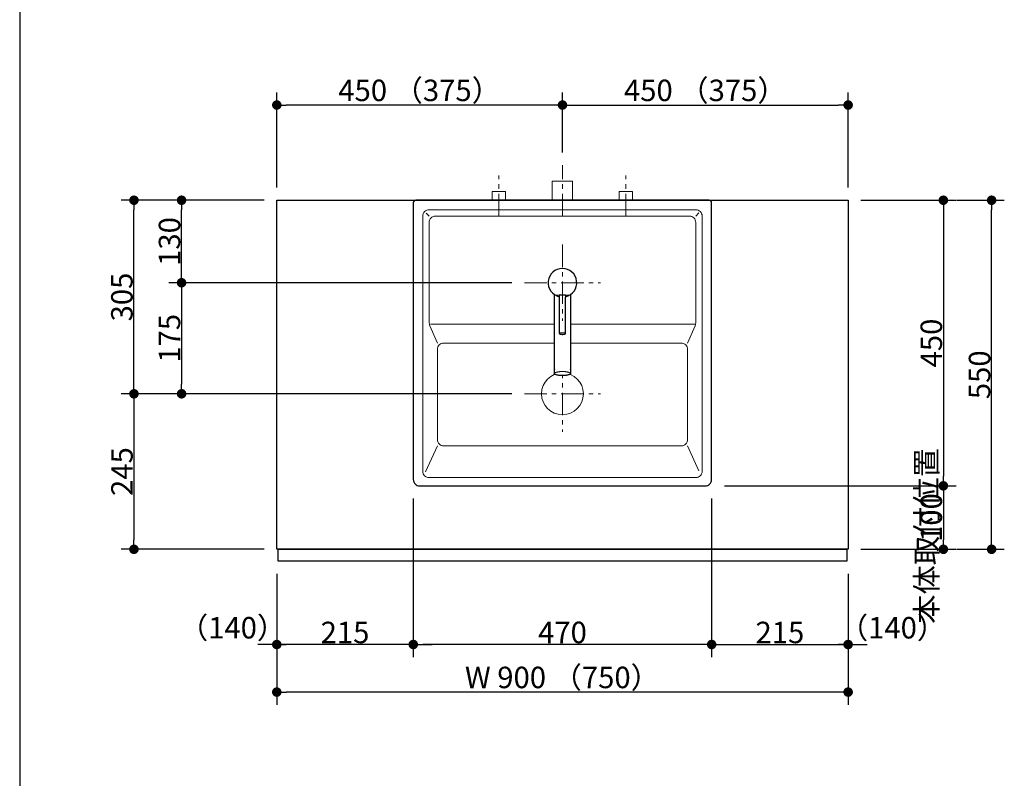
# Model space of a CAD drawing. Units: millimetres. Extents: x -4275 to 7850, y -3045 to 3045.
# Drawn here: x -1135 to 416, y -731 to 464 of the extents above; entities that cross this region are included whole.
import ezdxf

# ---------------------------------------------------------------- set-up
doc = ezdxf.new("R2010")
doc.units = ezdxf.units.MM
doc.header["$LTSCALE"] = 20
doc.header["$PDMODE"] = 1
doc.header["$PDSIZE"] = -2
doc.linetypes.add('ラインタイプ-3', pattern=[2.91, 1.76, -0.4, 0.35, -0.4])
for name, color, linetype, lineweight in [('1図面枠', 7, 'Continuous', 15), ('2寸法-1', 7, 'Continuous', 15), ('2寸法-2', 7, 'Continuous', 15), ('4給排水', 7, 'Continuous', 15), ('5ボウル・キャビネット', 7, 'Continuous', 15)]:
    doc.layers.add(name, color=color, linetype=linetype, lineweight=lineweight)
doc.styles.add('MS PGothic', font='txt', dxfattribs={"bigfont": 'MS PGothic'})
doc.dimstyles.new('SANWA-1', dxfattribs={"dimtxt": 33.826244, "dimasz": 15.006836, "dimexe": 20, "dimexo": 20, "dimgap": 2, "dimtad": 1, "dimdec": 8, "dimdsep": 46, "dimtxsty": 'MS PGothic', "dimblk": 'DOT', "dimblk1": 'DOT', "dimblk2": 'DOT', "dimcen": 0, "dimazin": 0, "dimtfac": 0.8, "dimtdec": 8, "dimtix": 1, "dimtmove": 0, "dimatfit": 0, "dimldrblk": 'DOT', "dimfxl": 1, "dimfrac": 2, "dimtolj": 1, "dimarcsym": 0})

# ---------------------------------------------------------------- blocks, each defined once
blk = doc.blocks.new('グループ-4')
at = {"layer": '1図面枠', "color": 7, "linetype": 'Continuous', "lineweight": 30}
blk.add_line((-1135, 2050), (-1135, -2430), dxfattribs=at)
blk = doc.blocks.new('_Dot')
at = {"color": 0, "linetype": 'ByBlock', "lineweight": -2}
blk.add_line((-0.5, 0), (-1, 0), dxfattribs=at)
at = {"color": 0, "linetype": 'ByBlock', "const_width": 0.5}
blk.add_lwpolyline([(-0.25, 0, 1), (0.25, 0, 1)], format="xyb", close=True, dxfattribs=at)
blk = doc.blocks.new('*D56')
at = {"layer": '2寸法-2', "color": 0, "linetype": 'Continuous', "lineweight": -2}
for p, q in [((-730, -408.5), (-730, -540)), ((-515, -408.5), (-515, -540)), ((-745, -520), (-760, -520)), ((-515, -520), (-730, -520)), ((-500, -520), (-485, -520))]:
    blk.add_line(p, q, dxfattribs=at)
at = {"layer": 'Defpoints', "color": 0}
for p in [(-730, -388.5), (-515, -388.5), (-730, -520)]:
    blk.add_point(p, dxfattribs=at)
at = {"layer": '2寸法-2', "color": 0, "lineweight": -2, "xscale": 15.0068359375, "yscale": 15.0068359375, "zscale": 15.0068359375}
blk.add_blockref('_Dot', (-730, -520), dxfattribs=at)
at = {"layer": '2寸法-2', "color": 0, "lineweight": -2, "xscale": 15.0068359375, "yscale": 15.0068359375, "zscale": 15.0068359375, "rotation": 180}
blk.add_blockref('_Dot', (-515, -520), dxfattribs=at)
at = {"layer": '2寸法-2', "color": 0, "lineweight": 15, "insert": (-799.7, -493.6), "char_height": 33.83, "attachment_point": 5, "style": 'MS PGothic'}
blk.add_mtext('\\A1;（140）', dxfattribs=at)
blk = doc.blocks.new('*D57')
at = {"layer": '2寸法-2', "color": 0, "linetype": 'Continuous', "lineweight": -2}
for p, q in [((-45, -408.5), (-45, -540)), ((170, -408.5), (170, -540)), ((-60, -520), (-75, -520)), ((-45, -520), (170, -520)), ((185, -520), (200, -520))]:
    blk.add_line(p, q, dxfattribs=at)
at = {"layer": 'Defpoints', "color": 0}
for p in [(-45, -388.5), (170, -388.5), (170, -520)]:
    blk.add_point(p, dxfattribs=at)
at = {"layer": '2寸法-2', "color": 0, "lineweight": -2, "xscale": 15.0068359375, "yscale": 15.0068359375, "zscale": 15.0068359375}
blk.add_blockref('_Dot', (-45, -520), dxfattribs=at)
at = {"layer": '2寸法-2', "color": 0, "lineweight": -2, "xscale": 15.0068359375, "yscale": 15.0068359375, "zscale": 15.0068359375, "rotation": 180}
blk.add_blockref('_Dot', (170, -520), dxfattribs=at)
at = {"layer": '2寸法-2', "color": 0, "lineweight": 15, "insert": (239.9, -493.6), "char_height": 33.83, "attachment_point": 5, "style": 'MS PGothic'}
blk.add_mtext('\\A1;（140）', dxfattribs=at)
blk = doc.blocks.new('*D58')
at = {"layer": '2寸法-1', "color": 0, "linetype": 'Continuous', "lineweight": -2}
for p, q in [((-750, 180), (-900, 180)), ((-880, 65), (-880, 165)), ((-360, 50), (-900, 50))]:
    blk.add_line(p, q, dxfattribs=at)
at = {"layer": 'Defpoints', "color": 0}
for p in [(-880, 180), (-730, 180), (-340, 50)]:
    blk.add_point(p, dxfattribs=at)
at = {"layer": '2寸法-1', "color": 0, "lineweight": -2, "xscale": 15.0068359375, "yscale": 15.0068359375, "zscale": 15.0068359375}
for p, rotation in [((-880, 180), 90), ((-880, 50), 270)]:
    blk.add_blockref('_Dot', p, dxfattribs=dict(at, rotation=rotation))
at = {"layer": '2寸法-1', "color": 0, "insert": (-899, 115), "char_height": 33.83, "attachment_point": 5, "rotation": 90, "style": 'MS PGothic'}
blk.add_mtext('\\A1;130', dxfattribs=at)
blk = doc.blocks.new('*D59')
at = {"layer": '2寸法-1', "color": 0, "linetype": 'Continuous', "lineweight": -2}
for p, q in [((-900, 180), (-975, 180)), ((-955, -110), (-955, 165)), ((-900, -125), (-975, -125))]:
    blk.add_line(p, q, dxfattribs=at)
at = {"layer": 'Defpoints', "color": 0}
for p in [(-955, 180), (-880, 180), (-880, -125)]:
    blk.add_point(p, dxfattribs=at)
at = {"layer": '2寸法-1', "color": 0, "lineweight": -2, "xscale": 15.0068359375, "yscale": 15.0068359375, "zscale": 15.0068359375}
for p, rotation in [((-955, 180), 89.9999999999999), ((-955, -125), 269.9999999999999)]:
    blk.add_blockref('_Dot', p, dxfattribs=dict(at, rotation=rotation))
at = {"layer": '2寸法-1', "color": 0, "insert": (-974, 27.5), "char_height": 33.83, "attachment_point": 5, "rotation": 90, "style": 'MS PGothic'}
blk.add_mtext('\\A1;305', dxfattribs=at)
blk = doc.blocks.new('*D60')
at = {"layer": '2寸法-1', "color": 0, "linetype": 'Continuous', "lineweight": -2}
for p, q in [((-360, 50), (-900, 50)), ((-880, 35), (-880, -110)), ((-360, -125), (-900, -125))]:
    blk.add_line(p, q, dxfattribs=at)
at = {"layer": 'Defpoints', "color": 0}
for p in [(-340, 50), (-880, -125), (-340, -125)]:
    blk.add_point(p, dxfattribs=at)
at = {"layer": '2寸法-1', "color": 0, "lineweight": -2, "xscale": 15.0068359375, "yscale": 15.0068359375, "zscale": 15.0068359375}
for p, rotation in [((-880, 50), 90), ((-880, -125), 270)]:
    blk.add_blockref('_Dot', p, dxfattribs=dict(at, rotation=rotation))
at = {"layer": '2寸法-1', "color": 0, "insert": (-899, -37.5), "char_height": 33.83, "attachment_point": 5, "rotation": 90, "style": 'MS PGothic'}
blk.add_mtext('\\A1;175', dxfattribs=at)
blk = doc.blocks.new('*D61')
at = {"layer": '2寸法-1', "color": 0, "linetype": 'Continuous', "lineweight": -2}
for p, q in [((190, -270), (340, -270)), ((320, -285), (320, -355)), ((190, -370), (340, -370))]:
    blk.add_line(p, q, dxfattribs=at)
at = {"layer": 'Defpoints', "color": 0}
for p in [(170, -270), (170, -370), (320, -370)]:
    blk.add_point(p, dxfattribs=at)
at = {"layer": '2寸法-1', "color": 0, "lineweight": -2, "xscale": 15.0068359375, "yscale": 15.0068359375, "zscale": 15.0068359375}
for p, rotation in [((320, -270), 90), ((320, -370), 270)]:
    blk.add_blockref('_Dot', p, dxfattribs=dict(at, rotation=rotation))
at = {"layer": '2寸法-1', "color": 0, "lineweight": 15, "insert": (301, -320), "char_height": 33.83, "attachment_point": 5, "rotation": 90, "style": 'MS PGothic'}
blk.add_mtext('\\A1;100', dxfattribs=at)
blk = doc.blocks.new('*D62')
at = {"layer": '2寸法-1', "color": 0, "linetype": 'Continuous', "lineweight": -2}
for p, q in [((-900, -125), (-975, -125)), ((-955, -140), (-955, -355)), ((-750, -370), (-975, -370))]:
    blk.add_line(p, q, dxfattribs=at)
at = {"layer": 'Defpoints', "color": 0}
for p in [(-880, -125), (-955, -370), (-730, -370)]:
    blk.add_point(p, dxfattribs=at)
at = {"layer": '2寸法-1', "color": 0, "lineweight": -2, "xscale": 15.0068359375, "yscale": 15.0068359375, "zscale": 15.0068359375}
for p, rotation in [((-955, -125), 89.99999999999993), ((-955, -370), 269.9999999999999)]:
    blk.add_blockref('_Dot', p, dxfattribs=dict(at, rotation=rotation))
at = {"layer": '2寸法-1', "color": 0, "insert": (-973.9, -247.5), "char_height": 33.83, "attachment_point": 5, "rotation": 90, "style": 'MS PGothic'}
blk.add_mtext('\\A1;245', dxfattribs=at)
blk = doc.blocks.new('*D63')
at = {"layer": '2寸法-1', "color": 0, "linetype": 'Continuous', "lineweight": -2}
for p, q in [((-45, -408.5), (-45, -540)), ((170, -408.5), (170, -540)), ((-30, -520), (155, -520))]:
    blk.add_line(p, q, dxfattribs=at)
at = {"layer": 'Defpoints', "color": 0}
for p in [(-45, -388.5), (170, -388.5), (170, -520)]:
    blk.add_point(p, dxfattribs=at)
at = {"layer": '2寸法-1', "color": 0, "lineweight": -2, "xscale": 15.0068359375, "yscale": 15.0068359375, "zscale": 15.0068359375, "rotation": 180}
blk.add_blockref('_Dot', (-45, -520), dxfattribs=at)
at = {"layer": '2寸法-1', "color": 0, "lineweight": -2, "xscale": 15.0068359375, "yscale": 15.0068359375, "zscale": 15.0068359375}
blk.add_blockref('_Dot', (170, -520), dxfattribs=at)
at = {"layer": '2寸法-1', "color": 0, "lineweight": 15, "insert": (62.5, -501), "char_height": 33.83, "attachment_point": 5, "style": 'MS PGothic'}
blk.add_mtext('\\A1;215', dxfattribs=at)
blk = doc.blocks.new('*D64')
at = {"layer": '2寸法-1', "color": 0, "linetype": 'Continuous', "lineweight": -2}
for p, q in [((-730, -408.5), (-730, -540)), ((-515, -408.5), (-515, -540)), ((-530, -520), (-715, -520))]:
    blk.add_line(p, q, dxfattribs=at)
at = {"layer": 'Defpoints', "color": 0}
for p in [(-730, -388.5), (-515, -388.5), (-730, -520)]:
    blk.add_point(p, dxfattribs=at)
at = {"layer": '2寸法-1', "color": 0, "lineweight": -2, "xscale": 15.0068359375, "yscale": 15.0068359375, "zscale": 15.0068359375, "rotation": 180}
blk.add_blockref('_Dot', (-730, -520), dxfattribs=at)
at = {"layer": '2寸法-1', "color": 0, "lineweight": -2, "xscale": 15.0068359375, "yscale": 15.0068359375, "zscale": 15.0068359375}
blk.add_blockref('_Dot', (-515, -520), dxfattribs=at)
at = {"layer": '2寸法-1', "color": 0, "lineweight": 15, "insert": (-622.5, -501), "char_height": 33.83, "attachment_point": 5, "style": 'MS PGothic'}
blk.add_mtext('\\A1;215', dxfattribs=at)
blk = doc.blocks.new('*D65')
at = {"layer": '2寸法-1', "color": 0, "linetype": 'Continuous', "lineweight": -2}
for p, q in [((-730, 200), (-730, 350)), ((-280, 255), (-280, 350)), ((-295, 330), (-715, 330))]:
    blk.add_line(p, q, dxfattribs=at)
at = {"layer": 'Defpoints', "color": 0}
for p in [(-730, 330), (-280, 235), (-730, 180)]:
    blk.add_point(p, dxfattribs=at)
at = {"layer": '2寸法-1', "color": 0, "lineweight": -2, "xscale": 15.0068359375, "yscale": 15.0068359375, "zscale": 15.0068359375, "rotation": 180}
blk.add_blockref('_Dot', (-730, 330), dxfattribs=at)
at = {"layer": '2寸法-1', "color": 0, "lineweight": -2, "xscale": 15.0068359375, "yscale": 15.0068359375, "zscale": 15.0068359375}
blk.add_blockref('_Dot', (-280, 330), dxfattribs=at)
at = {"layer": '2寸法-1', "color": 0, "lineweight": 15, "insert": (-505, 353.1), "char_height": 33.826, "attachment_point": 5, "style": 'MS PGothic'}
blk.add_mtext('\\A1;450 （375）', dxfattribs=at)
blk = doc.blocks.new('*D66')
at = {"layer": '2寸法-1', "color": 0, "linetype": 'Continuous', "lineweight": -2}
for p, q in [((-280, 255), (-280, 350)), ((170, 200), (170, 350)), ((-265, 330), (155, 330))]:
    blk.add_line(p, q, dxfattribs=at)
at = {"layer": 'Defpoints', "color": 0}
for p in [(170, 330), (-280, 235), (170, 180)]:
    blk.add_point(p, dxfattribs=at)
at = {"layer": '2寸法-1', "color": 0, "lineweight": -2, "xscale": 15.0068359375, "yscale": 15.0068359375, "zscale": 15.0068359375, "rotation": 180}
blk.add_blockref('_Dot', (-280, 330), dxfattribs=at)
at = {"layer": '2寸法-1', "color": 0, "lineweight": -2, "xscale": 15.0068359375, "yscale": 15.0068359375, "zscale": 15.0068359375}
blk.add_blockref('_Dot', (170, 330), dxfattribs=at)
at = {"layer": '2寸法-1', "color": 0, "lineweight": 15, "insert": (-55, 353.1), "char_height": 33.826, "attachment_point": 5, "style": 'MS PGothic'}
blk.add_mtext('\\A1;450 （375）', dxfattribs=at)
blk = doc.blocks.new('*D67')
at = {"layer": '2寸法-1', "color": 0, "linetype": 'Continuous', "lineweight": -2}
for p, q in [((-730, -540), (-730, -615)), ((170, -540), (170, -615)), ((155, -595), (-715, -595))]:
    blk.add_line(p, q, dxfattribs=at)
at = {"layer": 'Defpoints', "color": 0}
for p in [(-730, -520), (170, -520), (-730, -595)]:
    blk.add_point(p, dxfattribs=at)
at = {"layer": '2寸法-1', "color": 0, "lineweight": -2, "xscale": 15.0068359375, "yscale": 15.0068359375, "zscale": 15.0068359375, "rotation": 180}
blk.add_blockref('_Dot', (-730, -595), dxfattribs=at)
at = {"layer": '2寸法-1', "color": 0, "lineweight": -2, "xscale": 15.0068359375, "yscale": 15.0068359375, "zscale": 15.0068359375}
blk.add_blockref('_Dot', (170, -595), dxfattribs=at)
at = {"layer": '2寸法-1', "color": 0, "lineweight": 15, "insert": (-280, -571.9), "char_height": 33.826, "attachment_point": 5, "style": 'MS PGothic'}
blk.add_mtext('\\A1;W 900 （750）', dxfattribs=at)
blk = doc.blocks.new('*D69')
at = {"layer": '2寸法-2', "color": 0, "linetype": 'Continuous', "lineweight": -2}
for p, q in [((320, -1430), (320, -1415)), ((240, -1445), (340, -1445)), ((320, -1915), (320, -1445)), ((240, -1915), (340, -1915)), ((320, -1930), (320, -1945))]:
    blk.add_line(p, q, dxfattribs=at)
at = {"layer": 'Defpoints', "color": 0}
for p in [(220, -1445), (320, -1445), (220, -1915)]:
    blk.add_point(p, dxfattribs=at)
at = {"layer": '2寸法-2', "color": 0, "lineweight": -2, "xscale": 15.0068359375, "yscale": 15.0068359375, "zscale": 15.0068359375}
for p, rotation in [((320, -1445), 270), ((320, -1915), 90.00000000000001)]:
    blk.add_blockref('_Dot', p, dxfattribs=dict(at, rotation=rotation))
at = {"layer": '2寸法-2', "color": 0, "lineweight": 15, "insert": (293.6, -348.9), "char_height": 33.83, "attachment_point": 5, "rotation": 90, "style": 'MS PGothic'}
blk.add_mtext('\\A1;本体取付位置', dxfattribs=at)
blk = doc.blocks.new('*D119')
at = {"layer": '2寸法-1', "color": 0, "linetype": 'Continuous', "lineweight": -2}
for p, q in [((341, 180), (416, 180)), ((396, -355), (396, 165)), ((341, -370), (416, -370))]:
    blk.add_line(p, q, dxfattribs=at)
at = {"layer": 'Defpoints', "color": 0}
for p in [(321, 180), (396, 180), (321, -370)]:
    blk.add_point(p, dxfattribs=at)
at = {"layer": '2寸法-1', "color": 0, "lineweight": -2, "xscale": 15.0068359375, "yscale": 15.0068359375, "zscale": 15.0068359375}
for p, rotation in [((396, 180), 90), ((396, -370), 270)]:
    blk.add_blockref('_Dot', p, dxfattribs=dict(at, rotation=rotation))
at = {"layer": '2寸法-1', "color": 0, "lineweight": 15, "insert": (377, -95), "char_height": 33.83, "attachment_point": 5, "rotation": 90, "style": 'MS PGothic'}
blk.add_mtext('\\A1;550', dxfattribs=at)
blk = doc.blocks.new('*D124')
at = {"layer": '2寸法-1', "color": 0, "linetype": 'Continuous', "lineweight": -2}
for p, q in [((-515, -290), (-515, -540)), ((-45, -290), (-45, -540)), ((-60, -520), (-500, -520))]:
    blk.add_line(p, q, dxfattribs=at)
at = {"layer": 'Defpoints', "color": 0}
for p in [(-515, -270), (-45, -270), (-515, -520)]:
    blk.add_point(p, dxfattribs=at)
at = {"layer": '2寸法-1', "color": 0, "lineweight": -2, "xscale": 15.0068359375, "yscale": 15.0068359375, "zscale": 15.0068359375, "rotation": 180}
blk.add_blockref('_Dot', (-515, -520), dxfattribs=at)
at = {"layer": '2寸法-1', "color": 0, "lineweight": -2, "xscale": 15.0068359375, "yscale": 15.0068359375, "zscale": 15.0068359375}
blk.add_blockref('_Dot', (-45, -520), dxfattribs=at)
at = {"layer": '2寸法-1', "color": 0, "lineweight": 15, "insert": (-280, -501), "char_height": 33.83, "attachment_point": 5, "style": 'MS PGothic'}
blk.add_mtext('\\A1;470', dxfattribs=at)
blk = doc.blocks.new('グループ-38')
at = {"layer": '5ボウル・キャビネット', "color": 7, "linetype": 'Continuous', "lineweight": 15}
for p, q in [((-490, 155), (-494.6, 159.6)), ((-70, 155), (-65, 160)), ((-487.7, -15), (-70.3, -15)), ((-495.7, -247.7), (-477, -207)), ((-83, -207), (-65, -246.2))]:
    blk.add_line(p, q, dxfattribs=at)
at = {"layer": '5ボウル・キャビネット', "color": 7, "linetype": 'ラインタイプ-3', "lineweight": 15}
for p, q in [((-280, -65), (-280, -185)), ((-340, -125), (-220, -125))]:
    blk.add_line(p, q, dxfattribs=at)
at = {"layer": '5ボウル・キャビネット', "color": 7, "linetype": 'Continuous', "lineweight": 30, "flags": 128}
blk.add_lwpolyline([(-515, -260, 0.414214), (-505, -270), (-55, -270, 0.414214), (-45, -260), (-45, 176, 0.414214), (-49, 180), (-511, 180, 0.414214), (-515, 176)], format="xyb", close=True, dxfattribs=at)
at = {"layer": '5ボウル・キャビネット', "color": 7, "linetype": 'Continuous', "lineweight": 15, "flags": 128}
for points in [[(-60, -247), (-60, 155, 0.414214), (-70, 165), (-490, 165, 0.414214), (-500, 155), (-500, -247, 0.414214), (-490, -257), (-70, -257, 0.414214)], [(-93, -207, 0.414214), (-83, -197), (-83, -55, 0.414214), (-93, -45), (-467, -45, 0.414214), (-477, -55), (-477, -197, 0.414214), (-467, -207)]]:
    blk.add_lwpolyline(points, format="xyb", close=True, dxfattribs=at)
blk.add_lwpolyline([(-83, -45), (-71.2, -17.9, 0.102585), (-70, -11.9), (-70, 145, 0.414214), (-80, 155), (-480, 155, 0.414214), (-490, 145), (-490, -11.9, 0.102585), (-488.8, -17.9), (-477, -45)], format="xyb", dxfattribs=at)
at = {"layer": '5ボウル・キャビネット', "color": 7, "linetype": 'Continuous', "lineweight": 15}
blk.add_ellipse((-280, -125), major_axis=(33, 0), ratio=1, dxfattribs=at)
blk = doc.blocks.new('グループ-39')
at = {"color": 255, "linetype": 'Continuous', "lineweight": 30}
blk.add_wipeout([(-267.5, 31.3), (-267.5, -93.1), (-267.5, -93.3), (-267.6, -93.6), (-267.7, -93.8), (-267.9, -94), (-268.2, -94.2), (-268.4, -94.4), (-268.8, -94.6), (-269.2, -94.7), (-269.6, -94.9), (-270.1, -95.1), (-270.6, -95.3), (-271.2, -95.4), (-271.7, -95.6), (-272.4, -95.7), (-273, -95.8), (-273.8, -95.9), (-274.5, -96), (-275.2, -96.1), (-276, -96.2), (-276.8, -96.3), (-277.6, -96.3), (-278.4, -96.3), (-279.2, -96.4), (-280, -96.4), (-280.8, -96.4), (-281.6, -96.3), (-282.4, -96.3), (-283.2, -96.3), (-284, -96.2), (-284.8, -96.1), (-285.5, -96), (-286.3, -95.9), (-287, -95.8), (-287.6, -95.7), (-288.3, -95.6), (-288.8, -95.4), (-289.4, -95.3), (-289.9, -95.1), (-290.4, -94.9), (-290.8, -94.7), (-291.2, -94.6), (-291.6, -94.4), (-291.8, -94.2), (-292.1, -94), (-292.3, -93.8), (-292.4, -93.6), (-292.5, -93.3), (-292.5, -93.1), (-292.5, 31.3)], dxfattribs=at).dxf.layer = '4給排水'
at = {"layer": '4給排水', "color": 7, "linetype": 'Continuous', "lineweight": 30}
blk.add_open_spline([(-267.5, 31.3), (-267.5, -30.9), (-267.5, -94), (-270.8, -95.5), (-276.7, -96.4), (-283.3, -96.4), (-289.2, -95.5), (-292.5, -94), (-292.5, -30.9), (-292.5, 31.3)], degree=2, knots=[0, 0, 0, 0.479937, 0.486625, 0.493312, 0.5, 0.506688, 0.513375, 0.520063, 1, 1, 1], dxfattribs=at)
at = {"layer": '4給排水', "color": 7, "linetype": 'Continuous', "lineweight": 15}
for points in [[(-285, -30), (-285, -29.6), (-283.7, -29), (-281.3, -28.7), (-278.7, -28.7), (-276.3, -29), (-275, -29.6), (-275, -30)], [(-292.5, -93.1), (-292.5, -92.3), (-289.2, -90.8), (-283.3, -89.9), (-276.7, -89.9), (-270.8, -90.8), (-267.5, -92.3), (-267.5, -93.1)]]:
    blk.add_open_spline(points, degree=2, dxfattribs=at)
at = {"color": 255, "linetype": 'Continuous', "lineweight": 30}
blk.add_wipeout([(-285, 28.1), (-288.9, 29.3), (-292.5, 31.3), (-295.7, 33.9), (-298.3, 37), (-300.4, 40.5), (-301.8, 44.4), (-302.4, 48.4), (-302.4, 52.5), (-301.5, 56.5), (-300, 60.3), (-297.8, 63.8), (-295, 66.8), (-291.7, 69.2), (-288, 71), (-284.1, 72.1), (-280, 72.5), (-275.9, 72.1), (-272, 71), (-268.3, 69.2), (-265, 66.8), (-262.2, 63.8), (-260, 60.3), (-258.5, 56.5), (-257.6, 52.5), (-257.6, 48.4), (-258.2, 44.4), (-259.6, 40.5), (-261.7, 37), (-264.3, 33.9), (-267.5, 31.3), (-271.1, 29.3), (-275, 28.1), (-280, 50)], dxfattribs=at).dxf.layer = '4給排水'
at = {"layer": '4給排水', "color": 7, "linetype": 'ラインタイプ-3', "lineweight": 15}
for p, q in [((-280, 110), (-280, -10)), ((-340, 50), (-220, 50))]:
    blk.add_line(p, q, dxfattribs=at)
at = {"layer": '4給排水', "color": 7, "linetype": 'Continuous', "lineweight": 15}
blk.add_line((-268.8, 30.5), (-291.2, 30.5), dxfattribs=at)
at = {"layer": '4給排水', "color": 7, "linetype": 'Continuous', "lineweight": 30}
blk.add_arc((-280, 50), 22.5, 282.8396, 257.1647, dxfattribs=at)
blk.add_open_spline([(-285, -30), (-285, 0.3), (-285, 30.5), (-280, 30.5), (-275, 30.5), (-275, 0.3), (-275, -30.3), (-276.3, -30.9), (-278.7, -31.3), (-281.3, -31.3), (-283.7, -30.9), (-285, -30.3), (-285, -30)], degree=2, knots=[0, 0, 0, 0.447594, 0.447594, 0.521609, 0.521609, 0.969202, 0.974335, 0.979468, 0.984601, 0.989734, 0.994867, 1, 1, 1], dxfattribs=at)
blk = doc.blocks.new('グループ-40')
at = {"layer": '4給排水', "color": 7}
blk.add_blockref('グループ-39', (0, 0), dxfattribs=at)
blk = doc.blocks.new('*D128')
at = {"layer": '2寸法-1', "color": 0, "linetype": 'Continuous', "lineweight": -2}
for p, q in [((190, 180), (340, 180)), ((320, 165), (320, -255)), ((-25, -270), (340, -270))]:
    blk.add_line(p, q, dxfattribs=at)
at = {"layer": 'Defpoints', "color": 0}
for p in [(170, 180), (-45, -270), (320, -270)]:
    blk.add_point(p, dxfattribs=at)
at = {"layer": '2寸法-1', "color": 0, "lineweight": -2, "xscale": 15.0068359375, "yscale": 15.0068359375, "zscale": 15.0068359375}
for p, rotation in [((320, 180), 90), ((320, -270), 270)]:
    blk.add_blockref('_Dot', p, dxfattribs=dict(at, rotation=rotation))
at = {"layer": '2寸法-1', "color": 0, "lineweight": 15, "insert": (301, -45), "char_height": 33.83, "attachment_point": 5, "rotation": 90, "style": 'MS PGothic'}
blk.add_mtext('\\A1;450', dxfattribs=at)
blk = doc.blocks.new('グループ-48')
at = {"layer": '4給排水', "color": 7, "linetype": 'ラインタイプ-3', "lineweight": 15}
blk.add_line((-280, 155), (-280, 235), dxfattribs=at)
at = {"layer": '4給排水', "color": 7, "linetype": 'Continuous', "lineweight": 15, "flags": 128}
blk.add_lwpolyline([(-296, 180), (-296, 210), (-264, 210), (-264, 180)], dxfattribs=at)
blk = doc.blocks.new('止水栓_平面_W100')
at = {"layer": '4給排水', "color": 7, "linetype": 'ラインタイプ-3', "lineweight": 15}
for p, q in [((-100, -25), (-100, 39)), ((100, -25), (100, 39))]:
    blk.add_line(p, q, dxfattribs=at)
at = {"layer": '4給排水', "color": 7, "linetype": 'Continuous', "lineweight": 15, "flags": 128}
for points in [[(-110.5, 0), (-110.5, 14), (-89.5, 14), (-89.5, 0)], [(89.5, 0), (89.5, 14), (110.5, 14), (110.5, 0)]]:
    blk.add_lwpolyline(points, dxfattribs=at)

msp = doc.modelspace()

# ---------------------------------------------------------------- linework, layer by layer
at = {"layer": '5ボウル・キャビネット', "color": 7, "linetype": 'Continuous', "lineweight": 30, "flags": 128}
for points in [[(-730, 180), (170, 180), (170, -370), (-730, -370)], [(-728, -370), (168, -370), (168, -388.5), (-728, -388.5)]]:
    msp.add_lwpolyline(points, close=True, dxfattribs=at)

# ---------------------------------------------------------------- block references
at = {"layer": '1図面枠', "color": 7}
msp.add_blockref('グループ-4', (0, 0), dxfattribs=at)
at = {"layer": '4給排水', "color": 7}
for name, p in [('グループ-48', (0, 0)), ('止水栓_平面_W100', (-280, 180))]:
    msp.add_blockref(name, p, dxfattribs=at)
at = {"layer": '5ボウル・キャビネット', "color": 7}
msp.add_blockref('グループ-38', (0, 0), dxfattribs=at)

# ---------------------------------------------------------------- dimensions: what is measured, and where the dimension line sits
at = {"layer": '2寸法-1', "color": 7, "linetype": 'Continuous', "lineweight": 15}
for base, p1, p2, override, picture, middle in [((-730, 330), (-280, 235), (-730, 180), {"dimgap": 2, "dimdec": 1, "dimpost": '<> （375）', "dimtxsty": 'MS PGothic', "dimtmove": 2}, '*D65', (-505, 353.14140263)), ((170, 330), (-280, 235), (170, 180), {"dimgap": 2, "dimdec": 1, "dimpost": '<> （375）', "dimtxsty": 'MS PGothic', "dimtmove": 2}, '*D66', (-55, 353.14140263)), ((-515, -520), (-45, -270), (-515, -270), {"dimgap": 2, "dimdec": 1, "dimpost": '<>', "dimtxsty": 'MS PGothic', "dimtmove": 2}, '*D124', (-280, -500.99078061)), ((-730, -520), (-515, -388.5), (-730, -388.5), {"dimgap": 2, "dimdec": 1, "dimpost": '<>', "dimtxsty": 'MS PGothic', "dimtmove": 2}, '*D64', (-622.5, -500.99078061)), ((170, -520), (-45, -388.5), (170, -388.5), {"dimgap": 2, "dimdec": 1, "dimpost": '<>', "dimtxsty": 'MS PGothic', "dimtmove": 2}, '*D63', (62.5, -500.99078061)), ((-730, -595), (170, -520), (-730, -520), {"dimgap": 2, "dimdec": 1, "dimpost": 'W <> （750）', "dimtxsty": 'MS PGothic', "dimtmove": 2}, '*D67', (-280, -571.85859737))]:
    dim = msp.add_linear_dim(base=base, p1=p1, p2=p2, dimstyle='SANWA-1', override=override, dxfattribs=at)
    dim.commit()
    dim.dimension.update_dxf_attribs({"geometry": picture, "text_midpoint": middle})
at = {"layer": '2寸法-1', "color": 7, "linetype": 'Continuous'}
for base, p1, p2, picture, middle in [((-955, 180), (-880, -125), (-880, 180), '*D59', (-974.00921939, 27.5)), ((-880, 180), (-340, 50), (-730, 180), '*D58', (-899.00921939, 115)), ((-880, -125), (-340, 50), (-340, -125), '*D60', (-899.00921939, -37.5)), ((-955, -370), (-880, -125), (-730, -370), '*D62', (-973.91312211, -247.5))]:
    dim = msp.add_linear_dim(base=base, p1=p1, p2=p2, angle=270, dimstyle='SANWA-1', override={"dimgap": 2, "dimdec": 1, "dimpost": '<>', "dimtxsty": 'MS PGothic', "dimtmove": 2}, dxfattribs=at)
    dim.commit()
    dim.dimension.update_dxf_attribs({"geometry": picture, "text_midpoint": middle})
at = {"layer": '2寸法-1', "color": 7, "linetype": 'Continuous', "lineweight": 15}
for base, p1, p2, picture, middle in [((320, -270), (170, 180), (-45, -270), '*D128', (300.99078061, -45)), ((396, 180), (321, -370), (321, 180), '*D119', (376.99078061, -95)), ((320, -370), (170, -270), (170, -370), '*D61', (300.99078061, -320))]:
    dim = msp.add_linear_dim(base=base, p1=p1, p2=p2, angle=270, dimstyle='SANWA-1', override={"dimgap": 2, "dimdec": 1, "dimpost": '<>', "dimtxsty": 'MS PGothic', "dimtmove": 2}, dxfattribs=at)
    dim.commit()
    dim.dimension.update_dxf_attribs({"geometry": picture, "text_midpoint": middle})
at = {"layer": '2寸法-2', "color": 7, "linetype": 'Continuous', "lineweight": 15}
dim = msp.add_linear_dim(base=(320, -1445), p1=(220, -1915), p2=(220, -1445), angle=270, text='本体取付位置', dimstyle='SANWA-1', override={"dimgap": 2, "dimdec": 1, "dimpost": '<>', "dimtxsty": 'MS PGothic', "dimtix": 0, "dimtmove": 2}, dxfattribs=at)
dim.commit()
dim.dimension.update_dxf_attribs({"geometry": '*D69', "text_midpoint": (293.5525, -348.875), "dimtype": 160})
for base, p1, p2, picture, middle in [((-730, -520), (-515, -388.5), (-730, -388.5), '*D56', (-799.69444444, -493.5525)), ((170, -520), (-45, -388.5), (170, -388.5), '*D57', (239.875, -493.5525))]:
    dim = msp.add_linear_dim(base=base, p1=p1, p2=p2, text='（140）', dimstyle='SANWA-1', override={"dimgap": 2, "dimdec": 1, "dimpost": '<>', "dimtxsty": 'MS PGothic', "dimtix": 0, "dimtmove": 2}, dxfattribs=at)
    dim.commit()
    dim.dimension.update_dxf_attribs({"geometry": picture, "text_midpoint": middle, "dimtype": 160})

# ---------------------------------------------------------------- next in the draw order: block references
at = {"layer": '5ボウル・キャビネット', "color": 7}
msp.add_blockref('グループ-40', (0, 0), dxfattribs=at)

doc.saveas('drawing.dxf')
